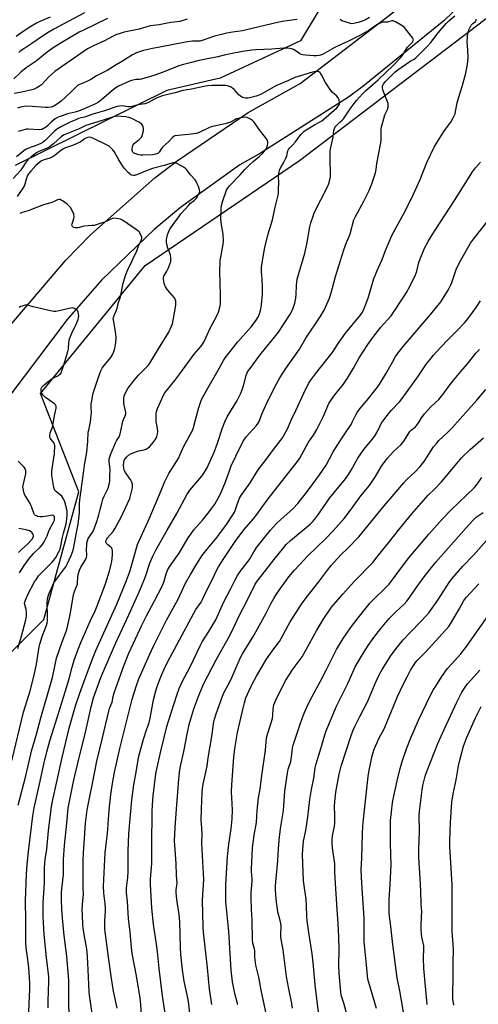
# Model space of a CAD drawing. Units: inches. Extents: x 1249769 to 1255769, y 565451 to 569452.
# Drawn here: x 1252378 to 1252620, y 566534 to 567054 of the extents above; entities that cross this region are included whole.
import ezdxf

# ---------------------------------------------------------------- set-up
doc = ezdxf.new("R2010")
doc.units = ezdxf.units.IN
doc.header["$MEASUREMENT"] = 0
for name, color, linetype in [('NTRL-Pasture Land', 2, 'Continuous'), ('NTRL-Trees', 3, 'Continuous'), ('TRANS-Road', 130, 'Continuous'), ('Undefined', 1, 'Continuous')]:
    doc.layers.add(name, color=color, linetype=linetype)

msp = doc.modelspace()

# ---------------------------------------------------------------- linework, layer by layer
at = {"layer": 'NTRL-Pasture Land'}
msp.add_lwpolyline([(1252333.75, 566680.46), (1252390.57, 566737.08), (1252409.15, 566804.65), (1252388.85, 566856.66), (1252444.06, 566924.27), (1252525.63, 566979.76), (1252631.71, 567060.59), (1252734.27, 567158.1), (1252876.16, 567288.84), (1252966.74, 567370.38)], dxfattribs=at)
at = {"layer": 'NTRL-Trees'}
msp.add_lwpolyline([(1252357.36, 567087.57), (1252402.18, 567093.6), (1252442.68, 567103.94), (1252491.81, 567135.83), (1252592.65, 567203.92), (1252692.62, 567293.55), (1252764.16, 567385.77), (1252814.15, 567403.01), (1252848.62, 567393.53), (1252873.61, 567371.12), (1252877.06, 567350.43), (1252830.52, 567307.34), (1252705.55, 567184.09), (1252665.79, 567158.62), (1252605.58, 567147.9), (1252559.03, 567108.25), (1252543.29, 567071.57), (1252526.21, 567043.14), (1252483.76, 567023.36), (1252455.61, 567016.89), (1252375.46, 566977.25)], dxfattribs=at)
at = {"layer": 'TRANS-Road'}
for points in [[(1252365.46, 566884.12), (1252402.28, 566927.2), (1252415.24, 566940.5), (1252449.27, 566970.63), (1252460.96, 566979.7), (1252498.61, 567005.17), (1252526.11, 567020.6), (1252580.76, 567062.43), (1252625.52, 567102.69), (1252678.02, 567152.08), (1252727.95, 567201.91), (1252766.55, 567238.93), (1252774.06, 567246.12), (1252822.03, 567290.6), (1252854.41, 567318.9), (1252900.56, 567363.25), (1252907.71, 567370.12), (1252907.72, 567370.13), (1252950.13, 567407.63), (1252996.4, 567449.64), (1253032.08, 567482.48), (1253074.3, 567515.89)], [(1253089.31, 567506.49), (1253035.48, 567461.49), (1252995.06, 567423.09), (1252976.38, 567405.71), (1252930.03, 567363.2), (1252836.62, 567277.84), (1252766.55, 567211.28), (1252763.23, 567208.13), (1252677.54, 567126.49), (1252601.96, 567053.69), (1252559.2, 567018.85), (1252551.54, 567013.31), (1252505.05, 566983.6), (1252494.19, 566977.55), (1252462.78, 566954.94), (1252448.9, 566943.35), (1252421.07, 566916.47), (1252402.95, 566895.77), (1252372.69, 566855.65)]]:
    msp.add_lwpolyline(points, dxfattribs=at)
at = {"layer": 'Undefined'}
for points, elevation in [([(1252412.04, 567057.81), (1252400.88, 567051.94), (1252395.93, 567049.21), (1252392.91, 567047.4), (1252389.89, 567045.46), (1252384.83, 567042.01), (1252380.04, 567038.91), (1252378.15, 567037.58), (1252377.31, 567036.88)], 510), ([(1252424.26, 567054.8), (1252411.52, 567048.79), (1252409.31, 567047.57), (1252401.87, 567043.18), (1252396.13, 567039.69), (1252392.34, 567037.07), (1252386.47, 567032.38), (1252381.26, 567028.76), (1252378.48, 567026.44), (1252374.67, 567023.02)], 508), ([(1252466.38, 567054.44), (1252462.41, 567053.36), (1252457.73, 567052.7), (1252451.61, 567051.61), (1252446.71, 567051.01), (1252441.03, 567049.27), (1252433.1, 567047.58), (1252431.42, 567047.14), (1252428.65, 567046.17), (1252427.31, 567045.61), (1252422.69, 567043.09), (1252416.8, 567040.44), (1252415.01, 567039.56), (1252413.75, 567038.82), (1252396.47, 567026.87), (1252393.16, 567023.97), (1252389.36, 567019.88), (1252388.24, 567019.02), (1252386.55, 567017.99), (1252385.55, 567017.5), (1252384.25, 567017.1), (1252379.05, 567015.92), (1252374.9, 567015.17)], 506), ([(1252394.01, 567055.5), (1252388.52, 567053.31), (1252386.68, 567052.42), (1252382.88, 567050.13), (1252378.42, 567047.12), (1252376.02, 567045.39)], 512), ([(1252524.47, 567054.35), (1252517.7, 567053.52), (1252514.77, 567052.88), (1252496.96, 567048.62), (1252495.51, 567048.37), (1252490.33, 567047.72), (1252487.32, 567047.11), (1252483.69, 567046.16), (1252480.84, 567045.51), (1252474.77, 567043.45), (1252473.1, 567042.98), (1252471.66, 567042.86), (1252469.17, 567042.88), (1252465.45, 567042.33), (1252452.75, 567039.87), (1252447.96, 567039.09), (1252443.24, 567038.02), (1252439.6, 567036.7), (1252437.44, 567035.73), (1252432.17, 567032.35), (1252428.82, 567030.37), (1252423.98, 567027.34), (1252418.39, 567024.52), (1252415.35, 567022.69), (1252413.61, 567021.76), (1252412.09, 567021.02), (1252409.13, 567019.81), (1252408.41, 567019.43), (1252407.61, 567018.82), (1252404.94, 567015.93), (1252399.81, 567011.11), (1252398.4, 567010.03), (1252395.84, 567008.49), (1252394.52, 567008.03), (1252392.89, 567007.8), (1252391.44, 567007.83), (1252382.09, 567008.48), (1252380.14, 567008.36), (1252378.24, 567007.94), (1252376.63, 567007.42)], 504), ([(1252547.03, 567000), (1252548.25, 567001.1), (1252548.96, 567001.91), (1252552.53, 567007.16), (1252554.5, 567009.92), (1252555.74, 567011.44), (1252558.89, 567015.01), (1252560.57, 567016.71), (1252567.18, 567022.5), (1252571.34, 567026.31), (1252575.2, 567030.03), (1252579.36, 567034.5), (1252580.2, 567035.67), (1252582.72, 567039.73), (1252583.4, 567040.51), (1252585.02, 567042.01), (1252585.51, 567042.6), (1252585.82, 567043.2), (1252585.88, 567043.61), (1252585.77, 567044.08), (1252585.51, 567044.56), (1252581.73, 567049.47), (1252580.93, 567050.31), (1252580.23, 567050.83), (1252576.4, 567053.06), (1252575.12, 567053.58), (1252574.41, 567053.56), (1252572.13, 567052.93), (1252569.93, 567052.85), (1252568.64, 567052.56), (1252567.11, 567051.82), (1252562.45, 567048.79), (1252557.6, 567045.97), (1252551.63, 567042.94), (1252548, 567041.29), (1252544.05, 567039.36), (1252537.84, 567035.86), (1252536.86, 567035.44), (1252536.1, 567035.24), (1252534.73, 567035.08), (1252533.06, 567035.06), (1252528.94, 567035.43), (1252527.18, 567035.68), (1252526.63, 567035.85), (1252525.86, 567036.26), (1252523.45, 567037.99), (1252522.48, 567038.55), (1252521.45, 567038.89), (1252519.53, 567039.19), (1252517.48, 567039.21), (1252511.11, 567038.69), (1252502.6, 567038.26), (1252500.56, 567038.06), (1252495.62, 567037.4), (1252489.19, 567036.22), (1252485.82, 567035.48), (1252482.57, 567034.6), (1252476.19, 567033.38), (1252472.62, 567032.61), (1252467.89, 567031.5), (1252464.47, 567030.59), (1252462.48, 567030), (1252460.24, 567029.2), (1252453.68, 567026.52), (1252448.76, 567024.72), (1252442.2, 567022.85), (1252441.06, 567022.66), (1252439.38, 567022.62), (1252438.59, 567022.52), (1252436.92, 567022.09), (1252435.55, 567021.59), (1252430.13, 567019.02), (1252428.17, 567017.83), (1252426.13, 567016.32), (1252421.05, 567011.83), (1252419.41, 567010.69), (1252417.94, 567009.81), (1252411.59, 567006.99), (1252409.3, 567006.06), (1252407.85, 567005.61), (1252403.18, 567004.43), (1252400.21, 567003.5), (1252398.11, 567002.7), (1252396.51, 567001.84), (1252394.43, 567000)], 502), ([(1252562.63, 567055.44), (1252560.59, 567054.2), (1252558.85, 567053.46), (1252556.62, 567052.71), (1252554.47, 567052.15), (1252553.39, 567052.04), (1252552.55, 567052.17), (1252549.75, 567053.05), (1252548.11, 567053.7), (1252547.12, 567054.31)], 504), ([(1252569.72, 567000), (1252570.82, 567003.92), (1252572.2, 567006.85), (1252572.45, 567007.98), (1252572.54, 567009.13), (1252572.45, 567009.99), (1252572.2, 567010.83), (1252570.17, 567015.82), (1252569.74, 567017.22), (1252569.59, 567018.33), (1252569.6, 567019.15), (1252569.7, 567019.66), (1252570.04, 567020.31), (1252571.08, 567021.49), (1252576.23, 567026.72), (1252577.59, 567027.78), (1252583.45, 567031.87), (1252584.47, 567032.49), (1252586.23, 567033.38), (1252586.96, 567033.89), (1252588.24, 567035.08), (1252593.51, 567040.43), (1252595.11, 567042.24), (1252598.92, 567047.23), (1252603.18, 567052.15), (1252604.67, 567053.68), (1252607.83, 567056.29)], 504), ([(1252605.58, 567000), (1252606.92, 567002.36), (1252607.89, 567004.51), (1252608.18, 567005.64), (1252609.05, 567010.22), (1252609.62, 567012.74), (1252611.56, 567018.86), (1252613.6, 567025.96), (1252614.46, 567030.74), (1252614.77, 567034.08), (1252614.67, 567038.08), (1252614.34, 567042.74), (1252614.45, 567045.04), (1252614.68, 567047.32), (1252614.89, 567048.15), (1252615.22, 567048.97), (1252616.47, 567051.33), (1252617.19, 567052.2), (1252618.63, 567053.36), (1252618.98, 567053.94), (1252619.06, 567054.46)], 506), ([(1252536.28, 567000), (1252537.51, 567000.81), (1252539.78, 567002.65), (1252545.41, 567007.72), (1252546.15, 567008.53), (1252546.58, 567009.17), (1252546.77, 567009.63), (1252546.83, 567010.45), (1252546.56, 567011.88), (1252546.14, 567012.95), (1252545.38, 567013.81), (1252542.9, 567015.95), (1252542.15, 567016.86), (1252539.44, 567021.11), (1252537.39, 567025.07), (1252536.79, 567026.03), (1252536.4, 567026.4), (1252535.95, 567026.63), (1252535.17, 567026.81), (1252534.34, 567026.86), (1252533.48, 567026.76), (1252532.62, 567026.54), (1252523.3, 567023.65), (1252519.94, 567022.05), (1252513.12, 567019.26), (1252507.38, 567015.94), (1252504.75, 567014.56), (1252502.82, 567013.79), (1252499.93, 567013.03), (1252498.51, 567012.83), (1252497.13, 567012.79), (1252496.33, 567012.89), (1252495.55, 567013.19), (1252494.56, 567013.77), (1252493.65, 567014.48), (1252491.1, 567017.31), (1252490.28, 567018.11), (1252489.3, 567018.69), (1252487.67, 567019.26), (1252486.82, 567019.43), (1252485.93, 567019.5), (1252481.31, 567019.54), (1252479.31, 567019.51), (1252477.1, 567019.27), (1252475.18, 567018.95), (1252468.64, 567017.5), (1252464.03, 567016.82), (1252459.92, 567015.59), (1252453.18, 567013.93), (1252451.84, 567013.51), (1252450.76, 567013.06), (1252448.64, 567012.05), (1252445.47, 567010.38), (1252443.95, 567009.84), (1252440.31, 567009.28), (1252437.33, 567008.41), (1252436.3, 567008.23), (1252435.19, 567008.25), (1252431.92, 567008.62), (1252430.49, 567008.51), (1252429.38, 567008.29), (1252422.67, 567006.04), (1252416.4, 567004.29), (1252412.07, 567002.79), (1252408.94, 567001.94), (1252407.48, 567001.37), (1252404.55, 567000)], 500), ([(1252418.53, 567000), (1252412.87, 566998.25), (1252409.26, 566996.6), (1252401.31, 566993.35), (1252400.41, 566992.83), (1252399.77, 566992.36), (1252395.68, 566988.57), (1252393.49, 566986.88), (1252392.01, 566986.12), (1252387.95, 566984.51), (1252386.74, 566983.84), (1252383.88, 566981.79), (1252382.22, 566980.24), (1252381.34, 566979.14), (1252379.39, 566976.06), (1252378.36, 566974.67), (1252374.42, 566970.26)], 498), ([(1252404.55, 567000), (1252399.89, 566997.84), (1252397.88, 566996.57), (1252396.32, 566995.25), (1252391.38, 566990.36), (1252390.3, 566989.54), (1252388.93, 566988.78), (1252386.55, 566987.67), (1252383.39, 566986.7), (1252382.61, 566986.39), (1252381.28, 566985.72), (1252380.03, 566984.94), (1252376.13, 566981.72)], 500), ([(1252394.43, 567000), (1252392.55, 566998.2), (1252391.42, 566997.26), (1252390.47, 566996.66), (1252389.47, 566996.24), (1252388.15, 566996.09), (1252382.38, 566996.35), (1252381.52, 566996.33), (1252380.66, 566996.2), (1252377.03, 566995.14)], 502), ([(1252382.52, 566525.78), (1252383.14, 566541.69), (1252383.19, 566544.81), (1252383.08, 566547.97), (1252382.7, 566552.99), (1252382.15, 566557.34), (1252381.2, 566563.63), (1252381.02, 566566.29), (1252381.16, 566578.07), (1252380.96, 566588.36), (1252381.44, 566602.47), (1252381.86, 566607.65), (1252382.54, 566614.42), (1252384.87, 566633.28), (1252385.54, 566637.53), (1252388.36, 566650.07), (1252390.65, 566660.73), (1252392.24, 566667.23), (1252393.84, 566672.99), (1252398.81, 566689.31), (1252404.07, 566705.76), (1252405.54, 566711.93), (1252406.61, 566715.7), (1252407.97, 566719.61), (1252410.21, 566725.08), (1252415.13, 566736.25), (1252417.65, 566741.69), (1252418.78, 566744.44), (1252423.1, 566755.99), (1252424.59, 566760.51), (1252425.25, 566762.76), (1252426.19, 566766.38), (1252426.47, 566767.77), (1252426.88, 566771.19), (1252426.89, 566773.55), (1252426.73, 566774.36), (1252426.49, 566774.81), (1252425.94, 566775.36), (1252424.43, 566776.56), (1252423.78, 566777.34), (1252423.55, 566777.77), (1252423.43, 566778.26), (1252423.51, 566779.05), (1252423.82, 566779.74), (1252424.27, 566780.39), (1252427.26, 566783.64), (1252428.36, 566785.4), (1252431.42, 566791.22), (1252434.87, 566798.47), (1252435.96, 566801.04), (1252436.63, 566803.23), (1252437.45, 566806.84), (1252437.49, 566807.64), (1252437.39, 566808.69), (1252437.09, 566809.71), (1252436.34, 566811.16), (1252435.75, 566812.09), (1252433.78, 566814.81), (1252433.12, 566816.07), (1252432.87, 566817.15), (1252432.75, 566818.82), (1252432.82, 566820.15), (1252433.07, 566821.25), (1252433.52, 566822.17), (1252434.2, 566823.02), (1252435.31, 566823.95), (1252436.53, 566824.68), (1252439.62, 566826.05), (1252440.74, 566826.33), (1252443.63, 566826.85), (1252444.58, 566827.17), (1252445.25, 566827.54), (1252446.39, 566828.5), (1252447.66, 566829.77), (1252448.39, 566830.67), (1252449.38, 566832.07), (1252449.94, 566833.06), (1252450.26, 566833.85), (1252450.65, 566835.23), (1252450.82, 566836.35), (1252450.72, 566838.32), (1252450.11, 566840.86), (1252450, 566841.68), (1252449.96, 566845.41), (1252450.11, 566847.11), (1252450.71, 566848.78), (1252453.84, 566855.68), (1252454.5, 566856.92), (1252455.15, 566857.87), (1252459.83, 566863.58), (1252462.54, 566867.02), (1252470.05, 566877.44), (1252473.65, 566881.68), (1252474.79, 566883.2), (1252475.35, 566884.2), (1252476.24, 566886.04), (1252478.52, 566891.21), (1252482.04, 566897.77), (1252482.88, 566899.63), (1252483.74, 566903.02), (1252483.94, 566904.16), (1252483.99, 566905), (1252483.98, 566908.66), (1252483.73, 566915.29), (1252483.64, 566920.88), (1252483.81, 566926.99), (1252484.05, 566928.75), (1252485.38, 566935.65), (1252485.58, 566937.37), (1252485.35, 566940.9), (1252484.52, 566945.82), (1252484.14, 566949.03), (1252484.27, 566954.49), (1252484.5, 566955.95), (1252484.99, 566957.97), (1252487.13, 566964.07), (1252487.67, 566965.07), (1252488.65, 566966.45), (1252494.25, 566972.15), (1252496.83, 566975.06), (1252499.22, 566977.59), (1252501.2, 566979.33), (1252504.44, 566981.95), (1252506.23, 566983.65), (1252508.1, 566986.03), (1252508.47, 566986.73), (1252508.75, 566987.78), (1252508.88, 566988.88), (1252508.88, 566989.69), (1252508.79, 566990.21), (1252508.58, 566990.71), (1252507.77, 566991.9), (1252504.31, 566996.28), (1252501.65, 567000)], 498), ([(1252392.92, 566531.92), (1252392.86, 566535.3), (1252393.24, 566545.95), (1252393.2, 566548.27), (1252391.97, 566558.45), (1252390.84, 566570.69), (1252390.23, 566580.12), (1252390.16, 566584.79), (1252390.27, 566587.41), (1252390.98, 566597.86), (1252390.93, 566606.06), (1252391.04, 566608.27), (1252391.26, 566610.21), (1252392.11, 566615.69), (1252393.08, 566625.45), (1252394.39, 566636.83), (1252395.02, 566640.19), (1252400.35, 566664.13), (1252403.96, 566679.7), (1252405.85, 566686.58), (1252407.35, 566691.54), (1252409.57, 566698.26), (1252411.66, 566704.06), (1252416.35, 566716.42), (1252418.13, 566720.78), (1252429.09, 566745.24), (1252434.28, 566757.69), (1252435.35, 566760.58), (1252436.13, 566763), (1252440.16, 566776.76), (1252440.72, 566778.43), (1252445.75, 566789.08), (1252449.7, 566798.59), (1252452.68, 566805.35), (1252454.54, 566810.05), (1252455.39, 566811.92), (1252456.61, 566814.25), (1252459.53, 566818.72), (1252461.85, 566822.68), (1252462.49, 566823.98), (1252464.59, 566828.84), (1252469.1, 566837.1), (1252469.69, 566838.73), (1252470.82, 566842.63), (1252472.46, 566849.18), (1252473.34, 566851.84), (1252473.97, 566853.41), (1252476.56, 566858.28), (1252482.72, 566868.94), (1252485.55, 566874.03), (1252486.45, 566875.45), (1252492.98, 566883.69), (1252498.77, 566890.2), (1252500.28, 566892.02), (1252502.76, 566895.39), (1252503.95, 566897.41), (1252504.57, 566898.74), (1252505.09, 566900.42), (1252505.59, 566903.27), (1252505.84, 566905.62), (1252506.07, 566909.12), (1252506.16, 566913.14), (1252506, 566916.92), (1252505.57, 566921.11), (1252505.56, 566922.46), (1252505.68, 566923.63), (1252506.95, 566931.83), (1252507.34, 566933.85), (1252509.19, 566940.96), (1252511.36, 566948.42), (1252512.83, 566955.17), (1252514.4, 566961.41), (1252514.58, 566962.73), (1252514.66, 566964.8), (1252514.69, 566967.76), (1252514.61, 566971.8), (1252514.88, 566973.77), (1252515.3, 566975.14), (1252515.96, 566976.46), (1252517.3, 566978.65), (1252518.44, 566980.96), (1252518.95, 566982.31), (1252519.59, 566984.89), (1252519.94, 566985.65), (1252520.43, 566986.3), (1252521.93, 566987.85), (1252523.5, 566989.67), (1252526.4, 566993.54), (1252527.94, 566995.12), (1252529.19, 566996.04), (1252533.63, 566998.66), (1252536.28, 567000)], 500), ([(1252403.92, 566527.76), (1252403.83, 566534.73), (1252403.89, 566542.24), (1252403.72, 566546.27), (1252402.77, 566559.18), (1252402.01, 566564.41), (1252401.12, 566571.74), (1252400.43, 566579.44), (1252400.14, 566583.97), (1252400, 566589.04), (1252400.02, 566592.81), (1252400.15, 566594.71), (1252400.97, 566602.3), (1252401.02, 566603.95), (1252400.93, 566610.21), (1252401.46, 566617.7), (1252402.79, 566629.54), (1252403.52, 566637.36), (1252404.11, 566640.9), (1252406.29, 566651.45), (1252409.34, 566664.28), (1252412.46, 566676.7), (1252415.57, 566690.95), (1252416.92, 566695.7), (1252420.8, 566706.53), (1252422.76, 566711.43), (1252428.6, 566724.79), (1252435.52, 566739.59), (1252440.52, 566750.51), (1252442.11, 566754.19), (1252444.4, 566759.85), (1252446.69, 566767.02), (1252447.99, 566770.23), (1252450.01, 566774.11), (1252455.78, 566784.38), (1252460.93, 566793.24), (1252466.27, 566803.46), (1252467.75, 566805.6), (1252474.1, 566812.94), (1252475.21, 566814.58), (1252476.65, 566817.01), (1252480.54, 566825.67), (1252481.68, 566828.43), (1252482.38, 566830.39), (1252484.92, 566838.53), (1252486.21, 566841.71), (1252487.55, 566844.23), (1252492.54, 566852.59), (1252494.79, 566857.09), (1252496.02, 566860.71), (1252497.46, 566866.16), (1252498.29, 566868.02), (1252499.57, 566869.93), (1252504.8, 566876.91), (1252507.67, 566880.6), (1252511.83, 566885.59), (1252514.56, 566889.13), (1252520.52, 566898.21), (1252521.64, 566900.14), (1252522.24, 566901.4), (1252523.23, 566904.36), (1252523.69, 566906.96), (1252523.9, 566908.99), (1252524.04, 566913.91), (1252524.46, 566917.1), (1252528.55, 566930.89), (1252529.51, 566935.5), (1252531.18, 566944.77), (1252531.66, 566946.8), (1252532.84, 566950.45), (1252533.46, 566952.11), (1252540.62, 566966.3), (1252541.2, 566967.65), (1252541.77, 566969.57), (1252542.03, 566971.24), (1252542.13, 566974.35), (1252541.95, 566978.71), (1252541.86, 566983.6), (1252541.93, 566984.73), (1252542.2, 566986.65), (1252543.5, 566992.07), (1252543.89, 566995.64), (1252544.12, 566996.78), (1252544.32, 566997.26), (1252544.83, 566997.97), (1252547.03, 567000)], 502), ([(1252416.93, 566523.03), (1252414.77, 566538.48), (1252414.59, 566540.4), (1252413.95, 566552.02), (1252413.72, 566558.98), (1252413.58, 566560.96), (1252413.31, 566563.08), (1252411.84, 566570.68), (1252411.48, 566572.9), (1252411.22, 566575.72), (1252410.99, 566581.23), (1252410.93, 566583.55), (1252411, 566586.44), (1252411.42, 566590.19), (1252411.51, 566591.86), (1252411.42, 566595.38), (1252411.33, 566609.78), (1252411.52, 566613.62), (1252412.61, 566629.4), (1252413.56, 566636.61), (1252414.75, 566642.78), (1252416.37, 566650.38), (1252418.63, 566662.32), (1252421.67, 566674.61), (1252424.91, 566688.76), (1252425.34, 566690.07), (1252426.66, 566693.47), (1252427.22, 566696.43), (1252427.81, 566698.35), (1252430.32, 566705.82), (1252432.78, 566712.58), (1252435.55, 566719.31), (1252437.93, 566724.6), (1252442.42, 566734.17), (1252444.87, 566739.09), (1252449.13, 566746.94), (1252453.05, 566754.76), (1252453.92, 566756.92), (1252455.25, 566761.29), (1252456.15, 566763.53), (1252457.31, 566765.48), (1252459.45, 566768.46), (1252462.02, 566772.23), (1252466.9, 566780.31), (1252468.18, 566782.23), (1252469.92, 566784.52), (1252474.48, 566789.66), (1252478.04, 566794.01), (1252479.45, 566795.93), (1252480.9, 566798.18), (1252483.41, 566802.51), (1252484.52, 566804.74), (1252486.56, 566809.95), (1252488.63, 566815.8), (1252489.65, 566818.45), (1252491.97, 566823.54), (1252495.78, 566831.03), (1252496.69, 566832.51), (1252497.72, 566833.91), (1252502.84, 566839.57), (1252503.85, 566840.9), (1252504.29, 566841.82), (1252505.76, 566845.73), (1252507.92, 566850.44), (1252512.69, 566860.23), (1252515.33, 566864.99), (1252518.45, 566869.8), (1252525.69, 566880.15), (1252529, 566885.92), (1252536.56, 566897.15), (1252538.64, 566900.67), (1252540.91, 566905.38), (1252541.56, 566907.04), (1252542.49, 566909.88), (1252544.79, 566918.46), (1252549.06, 566932.65), (1252550.44, 566936.5), (1252551.88, 566939.71), (1252552.4, 566941.06), (1252554.38, 566948.49), (1252555.2, 566950.22), (1252559.59, 566958.25), (1252562.47, 566963.99), (1252563.82, 566967.54), (1252565.75, 566973.37), (1252566.13, 566974.98), (1252566.52, 566978.27), (1252568.62, 566989.15), (1252568.77, 566990.87), (1252568.88, 566996.41), (1252569.07, 566997.58), (1252569.72, 567000)], 504), ([(1252440.83, 567000), (1252437.17, 567001.95), (1252435.43, 567002.61), (1252433.78, 567002.88), (1252429.13, 567003.17), (1252428.12, 567003.09), (1252426.82, 567002.78), (1252418.53, 567000)], 498), ([(1252429.26, 566531.75), (1252427.35, 566540.69), (1252426.3, 566547.32), (1252424.84, 566558.67), (1252423.64, 566566.69), (1252422.89, 566573.43), (1252422.84, 566578.08), (1252423.13, 566582.77), (1252423.14, 566584.53), (1252423, 566586.87), (1252422.25, 566592.43), (1252422.12, 566596.26), (1252422.92, 566613.8), (1252423.71, 566619.75), (1252424.18, 566624.04), (1252425.07, 566636.4), (1252425.91, 566644.6), (1252426.85, 566650.42), (1252427.94, 566656.43), (1252430.69, 566669.03), (1252435.18, 566686.56), (1252437.2, 566694.99), (1252439.5, 566702.27), (1252440.81, 566705.81), (1252446.37, 566718.47), (1252448.55, 566723.1), (1252451.98, 566730.08), (1252455.42, 566736.79), (1252461.54, 566747.98), (1252465.46, 566756.29), (1252468.06, 566760.96), (1252470.88, 566765.74), (1252474.08, 566770.81), (1252476.81, 566774.41), (1252482.1, 566780.69), (1252484.53, 566783.81), (1252486.75, 566786.92), (1252490.79, 566792.99), (1252491.31, 566793.92), (1252491.72, 566794.85), (1252492.73, 566797.94), (1252493.95, 566801.23), (1252494.45, 566802.2), (1252495.14, 566803.3), (1252499.56, 566809.43), (1252503.93, 566816.24), (1252508.15, 566821.81), (1252511.98, 566827.1), (1252515.7, 566831.72), (1252516.72, 566833.11), (1252519.39, 566837.96), (1252521.29, 566842.59), (1252523.79, 566847.6), (1252529, 566859.1), (1252530.63, 566862.1), (1252531.52, 566863.56), (1252534.05, 566867.02), (1252541.58, 566876.33), (1252543.39, 566878.85), (1252545.71, 566882.49), (1252550.01, 566888.5), (1252557.6, 566897.66), (1252558.33, 566898.61), (1252558.94, 566899.59), (1252559.69, 566901.18), (1252561.9, 566906.99), (1252565.03, 566917.37), (1252565.61, 566919.01), (1252566.71, 566921.74), (1252569.3, 566927.47), (1252571.2, 566932.27), (1252574.47, 566940.11), (1252576.86, 566944.66), (1252580.66, 566951.39), (1252584.81, 566959.65), (1252589.46, 566969.73), (1252592.98, 566978.68), (1252596.84, 566986.79), (1252597.88, 566988.59), (1252602.34, 566995.61), (1252605.58, 567000)], 506), ([(1252489.18, 567000), (1252486.4, 566999.21), (1252479.02, 566997.62), (1252478.09, 566997.25), (1252472.7, 566994.69), (1252471.19, 566994.14), (1252467.03, 566993.51), (1252461.49, 566993.09), (1252459.81, 566992.79), (1252459.31, 566992.55), (1252458.66, 566992.04), (1252456.69, 566989.86), (1252453.3, 566986.82), (1252452.76, 566986.17), (1252451.54, 566984.26), (1252450.81, 566983.58), (1252449.86, 566983.19), (1252447.96, 566982.88), (1252442.92, 566982.66), (1252441.82, 566982.71), (1252440.74, 566982.88), (1252438.61, 566983.53), (1252437.92, 566983.89), (1252437.61, 566984.2), (1252437.41, 566984.54), (1252437.3, 566985.03), (1252437.28, 566985.84), (1252437.4, 566986.94), (1252437.6, 566987.74), (1252437.8, 566988.17), (1252438.42, 566988.95), (1252440.76, 566990.69), (1252441.81, 566991.74), (1252442.12, 566992.21), (1252442.47, 566992.97), (1252443.07, 566994.85), (1252443.19, 566995.68), (1252443.19, 566996.8), (1252443.08, 566997.61), (1252442.91, 566998.11), (1252442.59, 566998.64), (1252442.12, 566999.15), (1252441.61, 566999.55), (1252440.83, 567000)], 498), ([(1252501.65, 567000), (1252500.84, 567000.9), (1252499.72, 567001.71), (1252498.04, 567002.58), (1252497.04, 567002.8), (1252495.49, 567002.57), (1252492.37, 567001.76), (1252491.43, 567001.34), (1252489.18, 567000)], 498), ([(1252376.99, 566639.03), (1252381, 566654.42), (1252384.34, 566668.26), (1252386.46, 566675.83), (1252388.95, 566685.13), (1252395.16, 566706.42), (1252397.34, 566716.76), (1252400.37, 566725.39), (1252402.39, 566730.79), (1252402.98, 566732.65), (1252404.5, 566739.65), (1252405.95, 566748.32), (1252406.35, 566750.28), (1252406.79, 566751.9), (1252407.9, 566754.59), (1252408.31, 566755.92), (1252408.41, 566756.76), (1252408.49, 566759.34), (1252408.77, 566760.94), (1252409.48, 566763.25), (1252410.09, 566764.8), (1252412.54, 566768.61), (1252413.18, 566769.9), (1252413.34, 566770.94), (1252413.21, 566774.19), (1252413.26, 566776.47), (1252413.35, 566777.6), (1252413.59, 566778.69), (1252414.1, 566779.98), (1252416.14, 566783.04), (1252416.97, 566784.53), (1252417.44, 566785.59), (1252418.6, 566788.91), (1252419.66, 566792.49), (1252420.43, 566795.25), (1252421.21, 566798.65), (1252421.84, 566800.75), (1252422.48, 566802.33), (1252424.57, 566806.59), (1252425.2, 566808.57), (1252425.5, 566810.31), (1252425.48, 566813.52), (1252425.67, 566816.09), (1252425.54, 566817.86), (1252425.1, 566820.89), (1252425.13, 566821.75), (1252425.27, 566822.6), (1252425.86, 566824.26), (1252428.51, 566830.58), (1252428.98, 566831.53), (1252430.32, 566833.79), (1252430.67, 566834.57), (1252431.05, 566835.93), (1252432.41, 566842.02), (1252432.67, 566842.82), (1252433.52, 566844.8), (1252433.84, 566845.85), (1252433.89, 566846.66), (1252433.81, 566847.49), (1252433.09, 566850.55), (1252432.92, 566851.69), (1252432.86, 566854.01), (1252433.06, 566855.41), (1252433.73, 566856.96), (1252434.97, 566859.2), (1252437.97, 566863.21), (1252440.53, 566866.28), (1252444.67, 566870.41), (1252445.83, 566871.69), (1252446.53, 566872.61), (1252451.11, 566880.25), (1252456.69, 566889.09), (1252457.94, 566891.79), (1252458.51, 566893.45), (1252459.47, 566898.23), (1252460.31, 566903.33), (1252460.42, 566904.43), (1252460.32, 566905.46), (1252460.04, 566906.43), (1252459.59, 566907.17), (1252455.94, 566911.47), (1252454.83, 566913.1), (1252454.48, 566913.87), (1252454.23, 566914.72), (1252453.8, 566917.05), (1252453.83, 566917.87), (1252454.04, 566918.6), (1252455.66, 566921.38), (1252456.42, 566922.98), (1252457.41, 566925.45), (1252457.63, 566926.27), (1252457.73, 566927.06), (1252457.75, 566928.39), (1252457.5, 566929.78), (1252457.16, 566930.85), (1252456.11, 566933.4), (1252455.62, 566935.33), (1252455.37, 566936.72), (1252455.34, 566937.28), (1252455.42, 566938.1), (1252455.98, 566940.56), (1252456.46, 566941.91), (1252457.22, 566943.45), (1252459.02, 566945.91), (1252461.87, 566950.08), (1252463.07, 566951.56), (1252467.16, 566956.25), (1252468.12, 566957.17), (1252470.02, 566958.74), (1252471.22, 566959.97), (1252471.86, 566960.84), (1252472.39, 566961.78), (1252472.8, 566962.78), (1252472.94, 566963.54), (1252472.84, 566964.37), (1252472.5, 566965.49), (1252471.67, 566967.72), (1252471.16, 566968.77), (1252470.48, 566969.67), (1252468.17, 566972.23), (1252466.16, 566974.85), (1252465.37, 566975.6), (1252464.38, 566976.24), (1252461.24, 566977.96), (1252459.91, 566978.51), (1252459.08, 566978.55), (1252458.23, 566978.39), (1252454.25, 566977.08), (1252448.02, 566975.53), (1252444.29, 566974.21), (1252440.05, 566972.39), (1252438.98, 566972), (1252438.44, 566971.89), (1252437.9, 566971.89), (1252437.12, 566972.04), (1252436.63, 566972.24), (1252435.96, 566972.72), (1252435.34, 566973.31), (1252433.37, 566975.43), (1252432.49, 566976.5), (1252431.59, 566977.81), (1252430.23, 566980.08), (1252427.81, 566984.49), (1252427.11, 566985.36), (1252425.74, 566986.76), (1252425.09, 566987.3), (1252424.09, 566987.9), (1252417.19, 566991.33), (1252415.56, 566991.98), (1252414.26, 566992.07), (1252413.31, 566991.86), (1252412.38, 566991.37), (1252409.76, 566989.56), (1252408.27, 566988.77), (1252405.71, 566987.65), (1252402.1, 566986.43), (1252401.02, 566986), (1252399.55, 566985.09), (1252396.6, 566982.68), (1252394.94, 566981.54), (1252393.81, 566981.09), (1252390.78, 566980.23), (1252389.44, 566979.61), (1252388.49, 566979), (1252387.4, 566978.13), (1252386.35, 566977.1), (1252383.72, 566974.23), (1252382.54, 566972.72), (1252382.01, 566971.79), (1252381.49, 566970.55), (1252380.59, 566967.24), (1252380.14, 566966.19), (1252376.47, 566960.78)], 496), ([(1252442.58, 566521), (1252441.82, 566533.83), (1252441.49, 566536.95), (1252439.53, 566548.8), (1252437.28, 566560.62), (1252436.93, 566563.76), (1252436.2, 566571.85), (1252435.25, 566579.1), (1252434.75, 566588), (1252434.25, 566592.67), (1252434.34, 566595.17), (1252434.94, 566600.81), (1252435.17, 566603.98), (1252435.16, 566614.77), (1252435.5, 566623.9), (1252437.09, 566641.88), (1252438.1, 566649.73), (1252439.35, 566656.49), (1252440.26, 566661.92), (1252440.88, 566664.83), (1252443.26, 566673.81), (1252444.83, 566678.81), (1252445.92, 566681.6), (1252446.24, 566682.7), (1252446.75, 566684.96), (1252448.62, 566694.63), (1252449.85, 566699.49), (1252450.55, 566701.74), (1252452.39, 566706.76), (1252454.75, 566712.1), (1252457.19, 566716.9), (1252469.77, 566740.44), (1252470.93, 566742.43), (1252473.67, 566746.34), (1252474.51, 566747.77), (1252476.07, 566751.25), (1252479.67, 566758.44), (1252481.81, 566763), (1252482.86, 566765.02), (1252485.64, 566769.41), (1252491.72, 566778.43), (1252493.6, 566781.05), (1252496.52, 566784.65), (1252501.16, 566790.11), (1252503.13, 566792.69), (1252505.71, 566796.35), (1252509.06, 566800.88), (1252525.21, 566821.3), (1252525.93, 566822.53), (1252529.31, 566828.93), (1252530.52, 566830.84), (1252533.14, 566834.66), (1252534.76, 566837.53), (1252538.35, 566844.71), (1252541.26, 566851.29), (1252542.57, 566853.52), (1252544.28, 566855.93), (1252548.87, 566861.6), (1252551.08, 566864.73), (1252554.24, 566870.05), (1252557.23, 566875.47), (1252561.75, 566882.57), (1252564.46, 566886.19), (1252568.74, 566891.61), (1252574.11, 566897.74), (1252580.94, 566908.02), (1252582.15, 566910.03), (1252584.11, 566913.62), (1252586.93, 566919.39), (1252587.62, 566921.32), (1252588.78, 566925.8), (1252589.44, 566927.75), (1252591.7, 566933.53), (1252593.59, 566937.06), (1252595.34, 566940.02), (1252607.51, 566958.71), (1252617.15, 566973.83), (1252618.68, 566975.85), (1252621.3, 566978.93)], 508), ([(1252373.62, 566662.35), (1252379.91, 566688.19), (1252380.88, 566691.53), (1252383.41, 566699.51), (1252385.56, 566707.81), (1252386.81, 566713.59), (1252388.15, 566722.74), (1252388.41, 566724.12), (1252389.76, 566728.14), (1252391.85, 566733.65), (1252392.3, 566735.25), (1252392.49, 566736.63), (1252392.6, 566738.6), (1252392.4, 566746.26), (1252392.47, 566747.75), (1252392.67, 566748.78), (1252393.06, 566750.06), (1252393.61, 566751.42), (1252395.13, 566754.93), (1252395.95, 566756.49), (1252396.89, 566757.93), (1252398.96, 566760.58), (1252401.54, 566764.07), (1252402.17, 566765.04), (1252402.88, 566766.35), (1252405.05, 566771), (1252406.03, 566773.77), (1252406.5, 566775.45), (1252407.81, 566783.09), (1252408.72, 566787.62), (1252409.14, 566790.48), (1252409.42, 566793.71), (1252409.46, 566798.43), (1252409.6, 566800.46), (1252411.51, 566814.54), (1252412.14, 566818.67), (1252413.38, 566825.58), (1252413.87, 566831.21), (1252414.1, 566836.16), (1252414.29, 566837.33), (1252415.28, 566841.71), (1252415.67, 566845.11), (1252415.75, 566846.53), (1252415.55, 566849.47), (1252415.6, 566850.97), (1252415.89, 566852.71), (1252416.75, 566856.75), (1252419.05, 566864.26), (1252420.1, 566867.26), (1252420.66, 566868.58), (1252421.49, 566870.06), (1252422.27, 566871.25), (1252425.28, 566874.7), (1252425.98, 566875.61), (1252427.04, 566877.42), (1252427.63, 566878.77), (1252428.04, 566880.47), (1252428.63, 566883.63), (1252428.76, 566886.29), (1252428.64, 566888.06), (1252428.28, 566890.39), (1252427.32, 566895.51), (1252427.28, 566896.06), (1252427.35, 566896.77), (1252427.69, 566897.8), (1252429.01, 566900.73), (1252429.41, 566901.82), (1252430.04, 566904.81), (1252431.1, 566907.82), (1252432.48, 566914.87), (1252433.71, 566919.05), (1252435.06, 566922.22), (1252436.77, 566925.55), (1252438.38, 566929.21), (1252439.53, 566931.57), (1252440.84, 566934.97), (1252442.05, 566937.59), (1252442.32, 566938.58), (1252442.3, 566939.09), (1252442.18, 566939.6), (1252441.64, 566940.86), (1252440.93, 566942.05), (1252440.12, 566942.85), (1252432.09, 566948.31), (1252431.04, 566948.75), (1252429.07, 566949.17), (1252427.67, 566949.29), (1252426.84, 566949.13), (1252422.65, 566947.19), (1252420.39, 566946.42), (1252417.25, 566945.52), (1252416.12, 566945.36), (1252411.84, 566945.13), (1252411.08, 566944.96), (1252409.5, 566944.38), (1252408.67, 566944.21), (1252407.23, 566944.2), (1252406.44, 566944.39), (1252406.02, 566944.65), (1252405.69, 566945), (1252405.45, 566945.65), (1252405.54, 566946.41), (1252406.41, 566949.1), (1252406.58, 566950.11), (1252406.37, 566951.37), (1252405.44, 566953.72), (1252404.69, 566954.88), (1252402.95, 566956.67), (1252400.43, 566958.51), (1252399.71, 566958.92), (1252399.21, 566959.11), (1252398.47, 566959.18), (1252397.74, 566959.06), (1252395.66, 566958), (1252394.86, 566957.67), (1252390.34, 566956.41), (1252384.16, 566953.84), (1252382.77, 566953.34), (1252379.14, 566952.29), (1252377.83, 566951.8)], 494), ([(1252456.22, 566518.47), (1252453.27, 566538.28), (1252451.45, 566552.69), (1252450.71, 566561.55), (1252450.18, 566565.54), (1252448.46, 566576.04), (1252447.66, 566584.59), (1252446.87, 566597.03), (1252446.99, 566599.68), (1252447.62, 566608.3), (1252447.58, 566617.78), (1252447.89, 566635.61), (1252448.05, 566639.1), (1252448.45, 566643.91), (1252449.86, 566655.65), (1252450.13, 566657.37), (1252452.41, 566667.58), (1252455.62, 566680.61), (1252456.46, 566683.47), (1252460.81, 566697.11), (1252462.07, 566700.59), (1252463.91, 566704.56), (1252467.9, 566712.21), (1252473.35, 566723.62), (1252474.27, 566725.31), (1252477.75, 566730.81), (1252481.4, 566736.97), (1252485.76, 566746.43), (1252489.3, 566753.19), (1252491.5, 566757.78), (1252492.96, 566760.34), (1252494.38, 566762.56), (1252499.26, 566768.87), (1252501.6, 566772.96), (1252503.16, 566775.47), (1252506.58, 566779.83), (1252510.36, 566784.37), (1252513.27, 566787.66), (1252515.98, 566790.18), (1252521.91, 566795.47), (1252524.73, 566798.51), (1252528.82, 566803.64), (1252532.84, 566809.13), (1252536.3, 566813.69), (1252539.74, 566818.75), (1252543.22, 566825.38), (1252544.3, 566827.22), (1252547.8, 566832.66), (1252551, 566837.34), (1252552.9, 566840.32), (1252553.72, 566841.82), (1252555.42, 566845.34), (1252556.13, 566846.58), (1252557.35, 566848.26), (1252561.43, 566853.07), (1252566.27, 566859.12), (1252567.49, 566860.77), (1252568.91, 566862.95), (1252571.31, 566867.02), (1252574.83, 566873.17), (1252576.45, 566876.22), (1252577.23, 566877.44), (1252580.47, 566881.5), (1252595.13, 566898.56), (1252600.27, 566905.17), (1252604.16, 566911.28), (1252605.55, 566913.67), (1252606.19, 566915.23), (1252608.05, 566921.17), (1252608.72, 566922.75), (1252610.95, 566927.15), (1252616.11, 566936.11), (1252617.67, 566938.25), (1252626.63, 566949.7)], 510), ([(1252376.8, 566721.82), (1252378.8, 566728.27), (1252381.08, 566736.93), (1252381.4, 566739.12), (1252381.49, 566741.36), (1252381.31, 566742.43), (1252380.51, 566745.12), (1252380.45, 566745.67), (1252380.56, 566746.47), (1252381.19, 566748.34), (1252382.06, 566750.43), (1252385.73, 566757.02), (1252386.66, 566758.5), (1252387.84, 566760.16), (1252388.77, 566761.27), (1252394.99, 566767.54), (1252395.92, 566768.58), (1252396.9, 566769.99), (1252398.77, 566773.31), (1252399.24, 566774.36), (1252399.48, 566775.19), (1252400.43, 566780.62), (1252400.97, 566782.88), (1252402.14, 566787.07), (1252402.5, 566788.74), (1252402.85, 566792.23), (1252402.84, 566794.3), (1252402.58, 566796.04), (1252401.7, 566799.41), (1252401.41, 566800.22), (1252401.04, 566800.98), (1252400.1, 566802.36), (1252399.48, 566802.93), (1252397.4, 566804.46), (1252396.62, 566805.24), (1252396.16, 566805.89), (1252395.82, 566806.96), (1252394.75, 566813.22), (1252394.74, 566814.28), (1252394.88, 566815.72), (1252396.15, 566824.95), (1252396.41, 566829.06), (1252396.3, 566829.89), (1252396.06, 566830.44), (1252394.62, 566832.06), (1252394.03, 566832.98), (1252393.74, 566833.72), (1252393.69, 566834.5), (1252393.98, 566835.85), (1252395.09, 566838.75), (1252395.4, 566839.84), (1252396.37, 566845.67), (1252397.03, 566848.79), (1252397.1, 566849.88), (1252396.82, 566850.58), (1252396.27, 566851.15), (1252391.55, 566854.57), (1252390.25, 566855.72), (1252389.75, 566856.38), (1252389.41, 566857.12), (1252389.23, 566857.93), (1252389.18, 566858.75), (1252389.27, 566859.24), (1252389.58, 566859.91), (1252390.05, 566860.55), (1252390.69, 566861.17), (1252394.43, 566864.13), (1252395.75, 566864.92), (1252398.26, 566866.19), (1252398.95, 566866.63), (1252399.53, 566867.28), (1252399.91, 566868.05), (1252401.39, 566872.27), (1252403.36, 566878.77), (1252403.61, 566880.3), (1252403.82, 566883.64), (1252404.21, 566885.52), (1252405.91, 566889.8), (1252407.43, 566892.84), (1252408.13, 566894.43), (1252408.66, 566895.77), (1252408.96, 566896.84), (1252409.04, 566897.63), (1252408.97, 566898.52), (1252408.72, 566899.67), (1252408.4, 566900.46), (1252408.06, 566900.87), (1252407.63, 566901.19), (1252406.34, 566901.75), (1252405.51, 566901.87), (1252404.65, 566901.78), (1252398.68, 566900.32), (1252396.99, 566900.06), (1252395.86, 566900.01), (1252394.13, 566900.29), (1252384.95, 566902.43), (1252383.27, 566902.89), (1252381.79, 566903.46), (1252380.73, 566903.39), (1252379.07, 566902.88), (1252378.27, 566902.54), (1252377.64, 566902.13)], 492), ([(1252468.37, 566522.63), (1252467.25, 566533.77), (1252466.79, 566536.31), (1252464.79, 566545.95), (1252463.86, 566551.87), (1252463.07, 566560), (1252462.82, 566563.75), (1252462.47, 566577.32), (1252462.05, 566581.25), (1252460.92, 566589.18), (1252460.54, 566592.82), (1252460.58, 566594.19), (1252460.91, 566596.48), (1252460.96, 566597.96), (1252460.71, 566601.78), (1252460.54, 566608.11), (1252459.77, 566617.89), (1252459.72, 566619.95), (1252460.03, 566627.19), (1252460.61, 566636.8), (1252461.93, 566652.77), (1252462.48, 566657.6), (1252462.97, 566660.35), (1252464.49, 566667.31), (1252466.44, 566677.36), (1252467.43, 566681.63), (1252468.26, 566684.64), (1252469.93, 566689.88), (1252472.54, 566697.03), (1252474.09, 566700.94), (1252475.16, 566703.27), (1252481.7, 566715.85), (1252488.14, 566727.38), (1252490.19, 566731.25), (1252494.24, 566739.86), (1252498.06, 566747.11), (1252502.3, 566755.76), (1252503.26, 566757.4), (1252507.96, 566763.32), (1252512.12, 566768.73), (1252517.33, 566775.25), (1252518.68, 566776.81), (1252520.97, 566779), (1252531.29, 566787.52), (1252532.56, 566788.77), (1252533.81, 566790.24), (1252535.35, 566792.28), (1252541.71, 566801.39), (1252549.93, 566811.59), (1252551.65, 566813.88), (1252553.04, 566816.14), (1252556.54, 566822.48), (1252559.76, 566826.96), (1252563.93, 566832.12), (1252565.31, 566833.94), (1252567.12, 566836.9), (1252568.26, 566839.56), (1252568.88, 566840.74), (1252571.95, 566845.07), (1252574.15, 566847.66), (1252578.69, 566852.42), (1252579.97, 566853.94), (1252588.59, 566866.03), (1252592.8, 566872.29), (1252594.48, 566874.5), (1252596.4, 566876.86), (1252600.28, 566881.16), (1252604.15, 566885.13), (1252608.75, 566889.68), (1252612.86, 566893.97), (1252614, 566895.23), (1252615.2, 566896.8), (1252618.96, 566902.06), (1252621.26, 566905.68)], 512), ([(1252479.3, 566533.54), (1252478.09, 566541.72), (1252476.99, 566553), (1252474.93, 566571.89), (1252474.71, 566574.54), (1252474.44, 566588.7), (1252475.07, 566599.76), (1252474.16, 566618.79), (1252474.24, 566624.26), (1252473.85, 566629.2), (1252473.78, 566630.93), (1252473.83, 566637.01), (1252474.23, 566645.44), (1252474.42, 566647.86), (1252474.73, 566650.08), (1252476.86, 566659.59), (1252477.46, 566664.05), (1252479.51, 566676.36), (1252480.31, 566682.21), (1252480.78, 566684.44), (1252481.66, 566687.22), (1252485.02, 566696.66), (1252485.79, 566698.32), (1252487.86, 566702.2), (1252489.51, 566705.55), (1252493.2, 566714.19), (1252494.57, 566717.11), (1252495.61, 566718.98), (1252501.57, 566728.78), (1252503.57, 566732.21), (1252508.01, 566740.5), (1252510.73, 566745.86), (1252512.04, 566748.21), (1252513.11, 566749.98), (1252515.4, 566753.32), (1252520.1, 566759.69), (1252523.11, 566763.31), (1252530.15, 566770.89), (1252539.4, 566779.85), (1252543.29, 566783.8), (1252549.3, 566790.63), (1252553.24, 566795.61), (1252558.17, 566802.46), (1252562.58, 566808.05), (1252565.81, 566812.8), (1252569, 566818.15), (1252571.92, 566822.23), (1252575.36, 566825.94), (1252579.14, 566829.53), (1252580.27, 566830.75), (1252581.22, 566832.04), (1252584.06, 566836.5), (1252584.75, 566837.28), (1252586.91, 566839.05), (1252587.56, 566839.7), (1252588.22, 566840.62), (1252590.32, 566844.02), (1252591.69, 566845.88), (1252595.12, 566849.59), (1252599.24, 566853.5), (1252600.75, 566855.14), (1252601.61, 566856.26), (1252604.18, 566860.06), (1252606.49, 566863.05), (1252611.01, 566868.24), (1252614.48, 566872.35), (1252618.85, 566877.94), (1252620.71, 566879.97)], 514), ([(1252493.16, 566533.5), (1252491.45, 566539.44), (1252490.34, 566545.54), (1252489.57, 566551.79), (1252488.35, 566572.27), (1252486.83, 566588.1), (1252486.68, 566592.39), (1252486.76, 566596.93), (1252487.68, 566611.94), (1252488.29, 566618.45), (1252489.58, 566626.54), (1252490.16, 566631.86), (1252490.25, 566636.47), (1252489.8, 566646.04), (1252489.97, 566649.7), (1252490.94, 566664.38), (1252491.48, 566668.94), (1252492.94, 566677.44), (1252495.86, 566690.32), (1252496.6, 566693.16), (1252497.4, 566695.67), (1252499.04, 566699.7), (1252499.78, 566701.28), (1252501.67, 566704.91), (1252502.98, 566707.23), (1252505.91, 566712.27), (1252507.95, 566715.61), (1252509.46, 566717.95), (1252511.16, 566720.35), (1252514.32, 566724.39), (1252515.11, 566725.53), (1252520.74, 566735.86), (1252526.71, 566745.33), (1252529.15, 566748.64), (1252535.7, 566756.93), (1252540.45, 566763.24), (1252542.5, 566765.68), (1252545.79, 566769.38), (1252547.94, 566771.61), (1252550.94, 566774.56), (1252557.01, 566780.88), (1252570.49, 566797.33), (1252580.78, 566809.48), (1252582.16, 566810.93), (1252584.86, 566813.37), (1252586.86, 566815.29), (1252589.38, 566818.02), (1252591.52, 566820.76), (1252596.55, 566828.44), (1252598, 566830.25), (1252599.37, 566831.72), (1252603.5, 566835.63), (1252606.13, 566838.33), (1252619.41, 566853.11), (1252624.14, 566858.66)], 516), ([(1252508.3, 566527.94), (1252505.35, 566541.2), (1252504.2, 566548.1), (1252502.67, 566554.35), (1252502.01, 566558.71), (1252502.1, 566561.06), (1252502.04, 566562), (1252501.84, 566563.05), (1252501.06, 566565.97), (1252500.81, 566567.89), (1252500.75, 566578.2), (1252500.24, 566583.78), (1252500.06, 566590.11), (1252500.2, 566592.68), (1252500.73, 566598.87), (1252500.7, 566600.17), (1252500.32, 566603.71), (1252500.27, 566605.31), (1252500.62, 566612.48), (1252500.93, 566616.49), (1252501.8, 566623.12), (1252502.91, 566629.87), (1252503.39, 566636.1), (1252504.04, 566642.8), (1252504.83, 566647.42), (1252505.77, 566654.74), (1252507.72, 566668.05), (1252508.25, 566674.57), (1252508.69, 566676.49), (1252510.55, 566682.03), (1252511.41, 566684.86), (1252511.66, 566686.63), (1252511.77, 566689.76), (1252511.99, 566691.2), (1252512.2, 566692.05), (1252513.17, 566694.53), (1252514.22, 566696.79), (1252518.51, 566705), (1252520.71, 566708.68), (1252521.83, 566710.39), (1252523.39, 566712.56), (1252526.12, 566715.97), (1252527.13, 566717.42), (1252534.86, 566731.49), (1252538.59, 566737.7), (1252541.46, 566742.14), (1252542.52, 566743.6), (1252548.55, 566750.48), (1252554.64, 566757.19), (1252564.39, 566767.35), (1252566.76, 566770.21), (1252572.65, 566777.77), (1252578.64, 566785.29), (1252584.95, 566792.98), (1252593.7, 566802.94), (1252597.39, 566806.35), (1252600.77, 566809.92), (1252606.1, 566816.49), (1252611.51, 566822.71), (1252615.87, 566826.94), (1252622.84, 566833.25)], 518), ([(1252377.75, 566761.77), (1252380.29, 566765.74), (1252382.98, 566769.5), (1252385.16, 566771.96), (1252388.68, 566775.35), (1252389.9, 566776.88), (1252390.79, 566778.27), (1252391.84, 566780.25), (1252392.33, 566781.33), (1252393.5, 566784.37), (1252395.78, 566788.61), (1252396.2, 566789.72), (1252396.31, 566790.53), (1252396.24, 566791.3), (1252396.07, 566791.7), (1252395.64, 566792.1), (1252395.22, 566792.24), (1252394.15, 566792.18), (1252391.27, 566791.54), (1252389.82, 566791.4), (1252388.63, 566791.47), (1252387.46, 566791.64), (1252386.64, 566791.89), (1252386.23, 566792.13), (1252385.71, 566792.62), (1252385.3, 566793.3), (1252384.29, 566796.33), (1252383.3, 566798.42), (1252382.47, 566799.94), (1252381.03, 566802.16), (1252380.62, 566802.93), (1252380.24, 566804.01), (1252379.89, 566805.4), (1252379.67, 566806.52), (1252379.59, 566807.37), (1252379.8, 566808.8), (1252381.06, 566814.09), (1252381.16, 566815.13), (1252381.08, 566815.99), (1252380.81, 566816.79), (1252380.18, 566817.73), (1252377.1, 566820.87)], 490), ([(1252522.04, 566531.66), (1252521.67, 566534.23), (1252519.89, 566542.76), (1252518.86, 566548.44), (1252516.99, 566562.52), (1252515.89, 566569.26), (1252515.81, 566570.76), (1252515.94, 566574.87), (1252515.83, 566576.47), (1252515.52, 566578.11), (1252514.23, 566582.62), (1252513.37, 566589.29), (1252513.05, 566594.27), (1252513.02, 566596.41), (1252514.29, 566609.79), (1252514.65, 566616.16), (1252515.13, 566622.19), (1252515.84, 566627.68), (1252517.19, 566636.17), (1252517.93, 566646.47), (1252518.93, 566653.69), (1252519.32, 566656), (1252519.76, 566657.98), (1252521.05, 566662.08), (1252521.61, 566665.82), (1252522, 566669.3), (1252522.31, 566670.64), (1252525.72, 566680.83), (1252527.32, 566685.26), (1252528.38, 566688), (1252530.13, 566692), (1252532.34, 566696.36), (1252536.77, 566704.53), (1252540.01, 566710.77), (1252545.22, 566721.22), (1252548.83, 566727.12), (1252552.55, 566732.77), (1252556.63, 566738.04), (1252563.08, 566745.91), (1252564.43, 566747.31), (1252571.7, 566754.37), (1252573.01, 566755.8), (1252581.11, 566766.69), (1252583.47, 566769.7), (1252593.94, 566782.19), (1252601.33, 566790.58), (1252605.65, 566794.96), (1252618.16, 566806.96), (1252619.6, 566808.65), (1252622.08, 566812.19)], 520), ([(1252535.89, 566528.17), (1252533.92, 566543.94), (1252532.91, 566555.78), (1252532.39, 566560.43), (1252530.56, 566571.76), (1252529.77, 566577.83), (1252529.6, 566580.26), (1252529.43, 566585.83), (1252529.19, 566589.33), (1252527.82, 566598.98), (1252527.39, 566608.25), (1252527.28, 566612.97), (1252527.4, 566615.59), (1252527.78, 566619.94), (1252528.95, 566625.57), (1252529.34, 566627.85), (1252530.05, 566632.9), (1252531.14, 566641.93), (1252532.01, 566647.24), (1252533.17, 566653.21), (1252534.03, 566658.76), (1252534.49, 566660.77), (1252536.67, 566667.74), (1252539.06, 566676.22), (1252539.8, 566678.31), (1252545.21, 566691.36), (1252551.25, 566703.26), (1252555.18, 566712.19), (1252556.12, 566713.94), (1252558.9, 566718.66), (1252561.92, 566723.46), (1252564.95, 566727.61), (1252568.72, 566732.44), (1252573.13, 566737.65), (1252576.34, 566741.04), (1252580.92, 566745.28), (1252582.44, 566746.92), (1252583.82, 566748.73), (1252588.26, 566755.18), (1252591.55, 566759.73), (1252594.65, 566763.76), (1252597.66, 566767.43), (1252613.68, 566785.61), (1252617.05, 566789.34), (1252618.07, 566790.41), (1252619.09, 566791.29), (1252622.67, 566793.65)], 522), ([(1252377.3, 566772.52), (1252378.69, 566773.91), (1252382.21, 566777.21), (1252383.99, 566779.06), (1252384.46, 566779.69), (1252384.86, 566780.41), (1252385.05, 566780.9), (1252385.12, 566781.43), (1252384.96, 566782.16), (1252384.42, 566783.03), (1252383.82, 566783.57), (1252383.04, 566783.97), (1252381.35, 566784.52), (1252377.39, 566785.26)], 488), ([(1252550.79, 566527.88), (1252549.02, 566534.37), (1252547.96, 566537.94), (1252547.53, 566539.88), (1252547.26, 566542.19), (1252546.6, 566550.03), (1252546.42, 566554.47), (1252546.68, 566562.69), (1252546.48, 566569.16), (1252546.08, 566576.44), (1252545.5, 566583.83), (1252544.49, 566600.47), (1252544.34, 566603.87), (1252544.27, 566607.95), (1252543.13, 566616.51), (1252542.97, 566618.78), (1252543.01, 566621.03), (1252543.14, 566622.72), (1252544.09, 566627.94), (1252544.27, 566629.53), (1252544.35, 566633.33), (1252544.24, 566638.57), (1252544.52, 566642.68), (1252544.96, 566645.84), (1252546.68, 566655.37), (1252547.17, 566657.55), (1252547.77, 566659.55), (1252553.2, 566676.44), (1252554, 566678.57), (1252554.87, 566680.62), (1252557.53, 566685.89), (1252561.63, 566693.71), (1252562.71, 566696.13), (1252565.64, 566703.37), (1252567.7, 566707.92), (1252569.28, 566710.76), (1252574.15, 566718.37), (1252577.39, 566722.79), (1252580.47, 566726.42), (1252584.1, 566730.35), (1252590.09, 566736.44), (1252593.93, 566740.62), (1252598.72, 566747.36), (1252604.79, 566756.77), (1252606.22, 566758.58), (1252609.66, 566762.67), (1252611.99, 566765.3), (1252617.72, 566771.36), (1252625.78, 566780.3)], 524), ([(1252566.33, 566531.49), (1252562.26, 566545.28), (1252561.84, 566547.02), (1252561.61, 566548.76), (1252561.14, 566554.6), (1252560.36, 566561.63), (1252559.91, 566566.78), (1252559.84, 566569.65), (1252559.86, 566579.26), (1252558.54, 566597.81), (1252558.34, 566604.65), (1252558.61, 566611.24), (1252558.93, 566623.98), (1252559.13, 566627.83), (1252559.61, 566633.12), (1252561.95, 566654.19), (1252562.49, 566657.51), (1252564.13, 566665.07), (1252565.01, 566668.04), (1252565.85, 566670.26), (1252567.82, 566674.52), (1252570.04, 566678.66), (1252571, 566680.63), (1252575.47, 566691.71), (1252577.45, 566696.39), (1252580.5, 566702.8), (1252582.73, 566707.23), (1252584.37, 566710.31), (1252586.18, 566713.35), (1252586.79, 566714.21), (1252587.91, 566715.53), (1252592.17, 566719.93), (1252604.51, 566733.52), (1252605.42, 566734.87), (1252610.04, 566742.64), (1252612.58, 566747.21), (1252613.17, 566748.08), (1252613.93, 566748.98), (1252620.41, 566755.96)], 526), ([(1252583.16, 566515.27), (1252578.7, 566540.82), (1252577.24, 566547.67), (1252574.91, 566565.35), (1252573.71, 566576.46), (1252573.22, 566580.19), (1252573.03, 566582.27), (1252572.99, 566583.75), (1252573.1, 566589.06), (1252573.59, 566596.98), (1252574.03, 566607.37), (1252573.69, 566618.65), (1252573.73, 566628.1), (1252573.85, 566630.9), (1252574.39, 566637.14), (1252574.59, 566638.85), (1252575.03, 566641.34), (1252577.37, 566651.95), (1252578.91, 566658.31), (1252579.98, 566662.02), (1252582.24, 566668.74), (1252584.55, 566674.65), (1252588.58, 566683.9), (1252594.93, 566697.11), (1252596.57, 566700.15), (1252597.64, 566701.92), (1252600.8, 566706.95), (1252603.82, 566711.19), (1252605.91, 566713.6), (1252610.92, 566719.02), (1252613.95, 566722.83), (1252626.36, 566740.69)], 528), ([(1252593.16, 566533.6), (1252591.42, 566552.78), (1252591.18, 566558.2), (1252591.34, 566563.25), (1252591.31, 566564.64), (1252591.06, 566566.18), (1252590.37, 566569.19), (1252589.91, 566573.17), (1252589.89, 566575.1), (1252590.23, 566580.37), (1252590.29, 566582.61), (1252589.89, 566586.91), (1252589.76, 566593.63), (1252589.48, 566600.47), (1252588.8, 566611.32), (1252588.65, 566615.71), (1252589.13, 566625.26), (1252588.97, 566633.57), (1252589.04, 566635.89), (1252590.47, 566647.14), (1252590.92, 566649.47), (1252592.08, 566654.35), (1252592.94, 566656.82), (1252598.8, 566671.67), (1252599.6, 566673.53), (1252602.09, 566679.08), (1252608.84, 566693.47), (1252611.51, 566698.72), (1252612.8, 566700.87), (1252614.51, 566703.08), (1252620.88, 566710.33)], 530), ([(1252607.31, 566533.27), (1252606.76, 566536.63), (1252606.62, 566540.19), (1252606.87, 566547.23), (1252606.84, 566556.59), (1252607.03, 566562.15), (1252606.93, 566565.64), (1252606.47, 566569.78), (1252606.3, 566572.64), (1252606.37, 566578.53), (1252606.29, 566591.58), (1252606.37, 566596.89), (1252605.19, 566617.14), (1252605.13, 566620.08), (1252605.42, 566629.8), (1252606.21, 566640.51), (1252606.84, 566645.04), (1252608.43, 566652.4), (1252609.76, 566659.8), (1252610.38, 566662.79), (1252612.41, 566670.18), (1252613.97, 566674.41), (1252618.61, 566685.14), (1252621.59, 566691.17)], 532)]:
    msp.add_lwpolyline(points, dxfattribs=dict(at, elevation=elevation))

doc.saveas('drawing.dxf')
